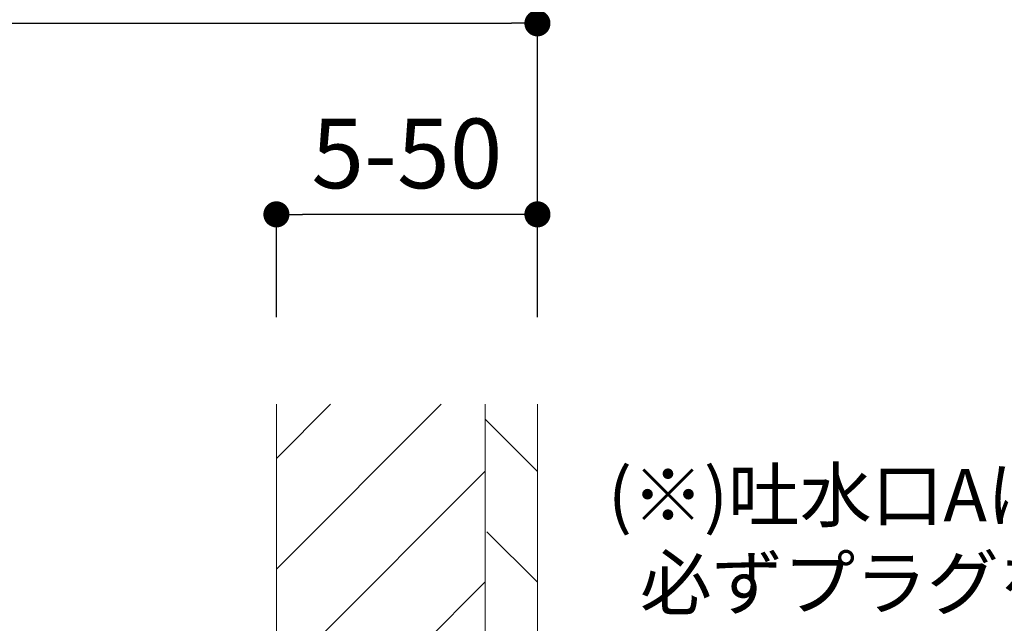
# Model space of a CAD drawing. Units: millimetres. Extents: x 0 to 630, y 0 to 891.
# Drawn here: x 149 to 263, y 508 to 578 of the extents above; entities that cross this region are included whole.
import ezdxf

# ---------------------------------------------------------------- set-up
doc = ezdxf.new("R2010")
doc.units = ezdxf.units.MM
doc.header["$LTSCALE"] = 1.5
doc.header["$PDMODE"] = 1
doc.header["$PDSIZE"] = -2
doc.layers.add('DIM', color=3, linetype='Continuous', lineweight=13)
doc.layers.add('MODEL', color=7, linetype='Continuous', lineweight=20)
doc.styles.get("Standard").update_dxf_attribs({"font": 'txt', "bigfont": 'BIGFONT.SHX'})
doc.styles.add('ＭＳ ゴシック', font='msgothic.ttc', dxfattribs={"bigfont": 'ＭＳ ゴシック'})
doc.dimstyles.new('tfrom線あり', dxfattribs={"dimtxt": 8, "dimasz": 3, "dimexe": 0, "dimexo": 10, "dimgap": 3, "dimtad": 1, "dimdec": 0, "dimzin": 11, "dimdsep": 46, "dimtxsty": 'ＭＳ ゴシック', "dimblk": 'DOT', "dimcen": 0, "dimazin": 0, "dimtfac": 1, "dimtdec": 1, "dimtix": 1, "dimtofl": 0, "dimtmove": 0, "dimatfit": 0, "dimldrblk": 'DOT', "dimfxl": 1, "dimfrac": 2, "dimtolj": 1, "dimtzin": 11, "dimarcsym": 0})

# ---------------------------------------------------------------- blocks, each defined once
blk = doc.blocks.new('_DOT')
at = {"color": 0, "linetype": 'ByBlock', "lineweight": -2}
blk.add_line((-0.5, 0), (-1, 0), dxfattribs=at)
at = {"color": 0, "linetype": 'ByBlock', "lineweight": -2, "const_width": 0.5}
blk.add_lwpolyline([(-0.25, 0, 1), (0.25, 0, 1)], format="xyb", close=True, dxfattribs=at)
blk = doc.blocks.new('*D16')
at = {"layer": 'Defpoints', "color": 0}
for p in [(208.95, 577.39), (208.95, 533.62), (103.95, 508.95)]:
    blk.add_point(p, dxfattribs=at)
at = {"layer": 'DIM', "color": 0, "lineweight": -2}
for p, q in [((103.95, 518.95), (103.95, 577.39)), ((106.95, 577.39), (205.95, 577.39)), ((208.95, 543.62), (208.95, 577.39))]:
    blk.add_line(p, q, dxfattribs=at)
at = {"layer": 'DIM', "color": 0, "lineweight": -2, "xscale": 3, "yscale": 3, "zscale": 3, "rotation": 180}
blk.add_blockref('_DOT', (103.95, 577.39), dxfattribs=at)
at = {"layer": 'DIM', "color": 0, "lineweight": -2, "xscale": 3, "yscale": 3, "zscale": 3}
blk.add_blockref('_DOT', (208.95, 577.39), dxfattribs=at)
at = {"layer": 'DIM', "color": 0, "insert": (156.45, 584.65), "char_height": 8, "attachment_point": 5, "style": 'ＭＳ ゴシック'}
blk.add_mtext('\\A1;\\A1;75 - 105 ※1', dxfattribs=at)
blk = doc.blocks.new('*D17')
at = {"layer": 'Defpoints', "color": 0}
for p in [(178.95, 555.44), (178.95, 533.62), (208.95, 533.62)]:
    blk.add_point(p, dxfattribs=at)
at = {"layer": 'DIM', "color": 0, "lineweight": -2}
for p, q in [((178.95, 543.62), (178.95, 555.44)), ((205.95, 555.44), (181.95, 555.44)), ((208.95, 543.62), (208.95, 555.44))]:
    blk.add_line(p, q, dxfattribs=at)
at = {"layer": 'DIM', "color": 0, "lineweight": -2, "xscale": 3, "yscale": 3, "zscale": 3, "rotation": 180}
blk.add_blockref('_DOT', (178.95, 555.44), dxfattribs=at)
at = {"layer": 'DIM', "color": 0, "lineweight": -2, "xscale": 3, "yscale": 3, "zscale": 3}
blk.add_blockref('_DOT', (208.95, 555.44), dxfattribs=at)
at = {"layer": 'DIM', "color": 0, "insert": (193.95, 562.44), "char_height": 8, "attachment_point": 5, "style": 'ＭＳ ゴシック'}
blk.add_mtext('\\A1;5-50', dxfattribs=at)

msp = doc.modelspace()

# ---------------------------------------------------------------- hatches: boundary and pattern name
at = {"layer": 'MODEL', "linetype": 'Continuous'}
h = msp.add_hatch(dxfattribs=at)
h.set_pattern_fill('LINE', color=256, scale=2.834646, angle=45, style=0)
h.set_pattern_definition([(45, (34.09, 0.705), (-6.36396, 6.36396), [])])
h.paths.add_polyline_path([(202.95, 476.11), (202.95, 533.62), (178.95, 533.62), (178.95, 476.11)])
h = msp.add_hatch(dxfattribs=at)
h.set_pattern_fill('LINE', color=256, scale=2.834646, angle=315, style=0)
h.set_pattern_definition([(315, (34.09, 0.705), (6.36396, 6.36396), [])])
h.paths.add_polyline_path([(208.95, 533.62), (202.95, 533.62), (202.95, 523.93), (203.15, 523.93), (203.15, 522.6), (203.15, 476.11), (208.95, 476.11)])

# ---------------------------------------------------------------- linework, layer by layer
for p, q in [((178.95, 533.62), (178.95, 476.11)), ((202.95, 476.11), (202.95, 533.62)), ((208.95, 533.62), (208.95, 476.11))]:
    msp.add_line(p, q, dxfattribs=at)

# ---------------------------------------------------------------- texts
at = {"layer": 'MODEL', "insert": (217.04, 510.08), "char_height": 6.0452, "attachment_point": 7}
msp.add_mtext('{\\fＭＳ ゴシック|b0|i0|c0|p34;(※)吐水口Aは使用不可のため\\P\u3000  必ずプラグをしてください。}', dxfattribs=at)

# ---------------------------------------------------------------- dimensions: what is measured, and where the dimension line sits
at = {"layer": 'DIM'}
for base, p1, p2, text, picture, middle in [((208.95, 577.39), (103.95, 508.95), (208.95, 533.62), '\\A1;75 - <> ※1', '*D16', (156.45, 577.39)), ((178.95, 555.44), (208.95, 533.62), (178.95, 533.62), '5-50', '*D17', (193.95, 555.44))]:
    dim = msp.add_linear_dim(base=base, p1=p1, p2=p2, text=text, dimstyle='tfrom線あり', override={"dimpost": '<>'}, dxfattribs=at)
    dim.commit()
    dim.dimension.update_dxf_attribs({"geometry": picture, "text_midpoint": middle, "dimtype": 160})

doc.saveas('drawing.dxf')
